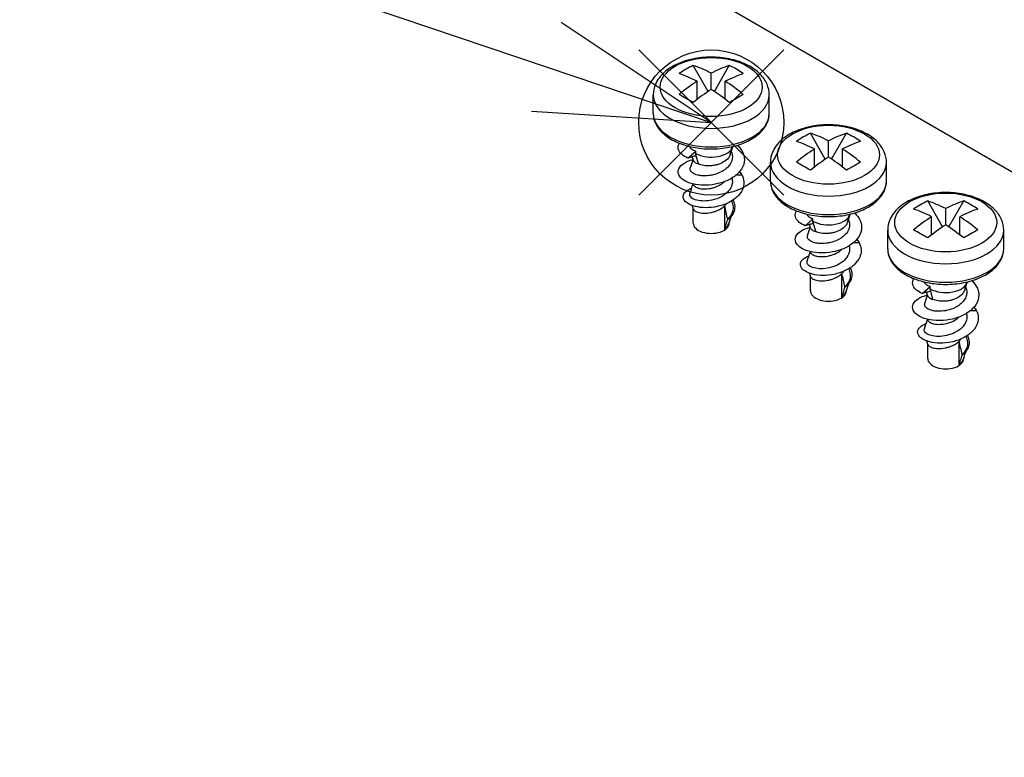
# Model space of a CAD drawing. Units: millimetres. Extents: x 0 to 2458, y -1 to 840.
# Drawn here: x 121 to 180, y 518 to 562 of the extents above; entities that cross this region are included whole.
import ezdxf

# ---------------------------------------------------------------- set-up
doc = ezdxf.new("R2010")
doc.units = ezdxf.units.MM
doc.header["$LTSCALE"] = 2
doc.layers.add('AM_5', color=3, linetype='Continuous', lineweight=25)
doc.layers.add('TK1', color=7, linetype='Continuous', lineweight=25)
doc.layers.add('AM_PAREF', color=4, linetype='Continuous', lineweight=25, plot=False)

# ---------------------------------------------------------------- blocks, each defined once
blk = doc.blocks.new('*S212')
at = {"layer": 'AM_PAREF', "color": 4}
for p, q in [((158.374, 551.42), (167.124, 560.17)), ((158.374, 560.17), (167.124, 551.42))]:
    blk.add_line(p, q, dxfattribs=at)
blk.add_circle((162.749, 555.795), 4.375, dxfattribs=at)
blk = doc.blocks.new('*S228')
at = {"layer": 'AM_5', "color": 3}
blk.add_line((92.411, 579.521), (152.8, 559.151), dxfattribs=at)
at = {"layer": 'AM_5', "color": 3, "linetype": 'Continuous'}
for p, q in [((162.749, 555.795), (153.699, 561.817)), ((152.8, 559.151), (162.749, 555.795)), ((151.901, 556.485), (162.749, 555.795))]:
    blk.add_line(p, q, dxfattribs=at)

msp = doc.modelspace()

# ---------------------------------------------------------------- linework, layer by layer
at = {"layer": 'TK1'}
for p, q in [((242.016, 517.523), (126.757, 584.068)), ((162.558, 557.663), (161.663, 559.231)), ((162.941, 557.663), (163.835, 559.231)), ((162.749, 557.789), (162.749, 558.769)), ((161.901, 557.186), (161.901, 558.279)), ((163.598, 557.186), (163.598, 558.279)), ((159.249, 556.347), (159.249, 557.463)), ((166.249, 556.347), (166.249, 557.463)), ((169.629, 553.581), (168.734, 555.148)), ((170.012, 553.581), (170.906, 555.148)), ((163.896, 553.863), (164.05, 554.325)), ((168.972, 553.104), (168.972, 554.197)), ((169.82, 553.707), (169.82, 554.686)), ((170.669, 553.104), (170.669, 554.197)), ((161.335, 553.653), (161.812, 554.076)), ((161.812, 553.929), (161.812, 554.076)), ((161.849, 553.791), (161.812, 553.929)), ((161.982, 553.296), (161.849, 553.791)), ((163.954, 554.038), (163.982, 553.956)), ((166.32, 552.265), (166.32, 553.38)), ((173.32, 552.265), (173.32, 553.38)), ((164.605, 552.613), (164.237, 552.615)), ((161.664, 549.734), (161.664, 550.61)), ((163.562, 549.319), (163.562, 550.78)), ((176.7, 549.498), (175.805, 551.066)), ((176.891, 549.624), (176.891, 550.604)), ((177.083, 549.498), (177.977, 551.066)), ((168.406, 549.571), (168.883, 549.994)), ((168.883, 549.846), (168.883, 549.994)), ((170.967, 549.78), (171.121, 550.242)), ((176.043, 549.021), (176.043, 550.114)), ((177.74, 549.021), (177.74, 550.114)), ((163.834, 549.734), (163.834, 549.79)), ((168.92, 549.708), (168.883, 549.846)), ((169.053, 549.213), (168.92, 549.708)), ((171.025, 549.956), (171.053, 549.873)), ((173.391, 548.182), (173.391, 549.298)), ((180.391, 548.182), (180.391, 549.298)), ((171.676, 548.531), (171.308, 548.532)), ((168.735, 545.651), (168.735, 546.527)), ((170.633, 545.237), (170.633, 546.698)), ((175.477, 545.488), (175.954, 545.911)), ((175.954, 545.764), (175.954, 545.911)), ((178.038, 545.698), (178.192, 546.16)), ((178.096, 545.873), (178.124, 545.791)), ((170.905, 545.651), (170.905, 545.708)), ((175.991, 545.626), (175.954, 545.764)), ((176.124, 545.131), (175.991, 545.626)), ((178.747, 544.449), (178.379, 544.45)), ((175.806, 541.569), (175.806, 542.445)), ((177.704, 541.154), (177.704, 542.615)), ((177.976, 541.569), (177.976, 541.625))]:
    msp.add_line(p, q, dxfattribs=at)
for centre in [(162.749, 557.931), (169.82, 553.849), (176.891, 549.766)]:
    msp.add_ellipse(centre, major_axis=(3.076, 0), ratio=0.57735, dxfattribs=at)
for centre, major_axis, ratio, start_param, end_param in [((165.612, 551.322), (-4.304, 7.726), 0.816465, 6.227818, 6.363604), ((163.173, 549.972), (-5.246, 9.086), 0.57735, 5.555009, 5.702793), ((162.325, 549.972), (-5.246, -9.086), 0.57735, 3.721985, 3.869769), ((159.887, 551.322), (4.304, 7.726), 0.816465, 6.202767, 6.338553), ((162.325, 549.482), (5.246, -9.086), 0.57735, 2.413417, 2.5612), ((163.173, 549.482), (-5.246, -9.086), 0.57735, 3.721985, 3.869769), ((162.325, 549.972), (-5.246, -9.086), 0.57735, 3.984213, 4.131997), ((163.173, 549.482), (-5.246, -9.086), 0.57735, 3.984213, 4.131997), ((162.325, 549.482), (5.246, -9.086), 0.57735, 2.151189, 2.298972), ((163.173, 549.972), (-5.246, 9.086), 0.57735, 5.292781, 5.440565), ((162.749, 557.463), (3.5, 0), 0.57735, 3.141593, 6.283185), ((165.612, 554.627), (7.637, -4.461), 0.007232, 2.118401, 2.254188), ((159.887, 554.627), (-7.637, -4.461), 0.007232, 4.028998, 4.164784), ((162.749, 556.347), (3.5, 0), 0.57735, 3.141593, 6.283185), ((172.683, 547.239), (-4.304, 7.726), 0.816465, 6.227818, 6.363604), ((170.244, 545.889), (-5.246, 9.086), 0.57735, 5.555009, 5.702793), ((169.396, 545.889), (-5.246, -9.086), 0.57735, 3.721985, 3.869769), ((166.958, 547.239), (4.304, 7.726), 0.816465, 6.202767, 6.338553), ((162.749, 554.47), (1.325, 0), 0.57735, 3.926991, 6.12942), ((169.396, 545.4), (5.246, -9.086), 0.57735, 2.413417, 2.5612), ((169.396, 545.889), (-5.246, -9.086), 0.57735, 3.984213, 4.131997), ((170.244, 545.4), (-5.246, -9.086), 0.57735, 3.721985, 3.869769), ((170.244, 545.889), (-5.246, 9.086), 0.57735, 5.292781, 5.440565), ((170.244, 545.4), (-5.246, -9.086), 0.57735, 3.984213, 4.131997), ((169.396, 545.4), (5.246, -9.086), 0.57735, 2.151189, 2.298972), ((169.82, 553.38), (3.5, 0), 0.57735, 3.141593, 6.283185), ((172.683, 550.544), (7.637, -4.461), 0.007232, 2.118401, 2.254188), ((166.958, 550.544), (-7.637, -4.461), 0.007232, 4.028998, 4.164784), ((169.82, 552.265), (3.5, 0), 0.57735, 3.141593, 6.283185), ((179.754, 543.157), (-4.304, 7.726), 0.816465, 6.227818, 6.363604), ((177.315, 541.807), (-5.246, 9.086), 0.57735, 5.555009, 5.702793), ((176.467, 541.807), (-5.246, -9.086), 0.57735, 3.721985, 3.869769), ((174.029, 543.157), (4.304, 7.726), 0.816465, 6.202767, 6.338553), ((169.82, 550.387), (1.325, 0), 0.57735, 3.926991, 6.12942), ((176.467, 541.317), (5.246, -9.086), 0.57735, 2.413417, 2.5612), ((176.467, 541.807), (-5.246, -9.086), 0.57735, 3.984213, 4.131997), ((177.315, 541.317), (-5.246, -9.086), 0.57735, 3.721985, 3.869769), ((177.315, 541.807), (-5.246, 9.086), 0.57735, 5.292781, 5.440565), ((162.749, 549.734), (-1.085, 0), 0.57735, 0, 3.141593), ((177.315, 541.317), (-5.246, -9.086), 0.57735, 3.984213, 4.131997), ((176.467, 541.317), (5.246, -9.086), 0.57735, 2.151189, 2.298972), ((176.891, 549.298), (3.5, 0), 0.57735, 3.141593, 6.283185), ((179.754, 546.462), (7.637, -4.461), 0.007232, 2.118401, 2.254188), ((174.029, 546.462), (-7.637, -4.461), 0.007232, 4.028998, 4.164784), ((176.891, 548.182), (3.5, 0), 0.57735, 3.141593, 6.283185), ((176.891, 546.305), (1.325, 0), 0.57735, 3.926991, 6.12942), ((169.82, 545.651), (-1.085, 0), 0.57735, 0, 3.141593), ((176.891, 541.569), (-1.085, 0), 0.57735, 0, 3.141593)]:
    msp.add_ellipse(centre, major_axis=major_axis, ratio=ratio, start_param=start_param, end_param=end_param, dxfattribs=at)
for points, knots in [([(166.249, 557.463), (166.249, 557.685), (166.201, 557.905), (166.016, 558.331), (165.874, 558.532), (165.495, 558.918), (165.245, 559.095), (164.664, 559.397), (164.327, 559.517), (163.617, 559.682), (163.244, 559.728), (162.497, 559.744), (162.123, 559.715), (161.404, 559.583), (161.059, 559.48), (160.427, 559.201), (160.141, 559.025), (159.676, 558.604), (159.492, 558.363), (159.294, 557.891), (159.249, 557.677), (159.249, 557.463)], [0.785398, 0.785398, 0.785398, 0.785398, 1.030599, 1.030599, 1.300442, 1.300442, 1.623347, 1.623347, 1.972411, 1.972411, 2.319295, 2.319295, 2.663328, 2.663328, 3.009247, 3.009247, 3.358874, 3.358874, 3.689721, 3.689721, 3.926991, 3.926991, 3.926991, 3.926991]), ([(159.249, 556.347), (159.249, 556.13), (159.302, 555.914), (159.506, 555.497), (159.663, 555.299), (160.075, 554.93), (160.339, 554.763), (160.94, 554.488), (161.278, 554.381), (161.991, 554.237), (162.364, 554.201), (163.11, 554.199), (163.483, 554.234), (164.193, 554.374), (164.531, 554.478), (165.14, 554.751), (165.411, 554.92), (165.85, 555.31), (166.02, 555.532), (166.206, 555.957), (166.249, 556.152), (166.249, 556.347)], [3.926991, 3.926991, 3.926991, 3.926991, 4.202161, 4.202161, 4.499369, 4.499369, 4.827436, 4.827436, 5.162051, 5.162051, 5.494448, 5.494448, 5.825686, 5.825686, 6.158032, 6.158032, 6.492616, 6.492616, 6.82089, 6.82089, 7.068583, 7.068583, 7.068583, 7.068583]), ([(173.32, 553.38), (173.32, 553.602), (173.272, 553.823), (173.087, 554.248), (172.945, 554.449), (172.566, 554.836), (172.316, 555.012), (171.735, 555.314), (171.398, 555.434), (170.688, 555.6), (170.315, 555.645), (169.568, 555.661), (169.194, 555.632), (168.475, 555.501), (168.13, 555.398), (167.498, 555.119), (167.212, 554.942), (166.747, 554.522), (166.563, 554.28), (166.365, 553.809), (166.32, 553.595), (166.32, 553.38)], [0.785398, 0.785398, 0.785398, 0.785398, 1.030599, 1.030599, 1.300442, 1.300442, 1.623347, 1.623347, 1.972411, 1.972411, 2.319295, 2.319295, 2.663328, 2.663328, 3.009247, 3.009247, 3.358874, 3.358874, 3.689721, 3.689721, 3.926991, 3.926991, 3.926991, 3.926991]), ([(161.335, 553.653), (161.196, 553.711), (161.078, 553.78), (160.915, 553.916), (160.833, 554), (160.736, 554.228), (160.738, 554.352), (160.801, 554.497), (160.815, 554.521), (160.83, 554.545)], [-1.5986367, -1.5986367, -1.5986367, -1.5986367, -1.5389588, -1.5389588, -1.4940831, -1.4940831, -1.4453271, -1.4453271, -1.4347575, -1.4347575, -1.4347575, -1.4347575]), ([(164.321, 554.424), (164.36, 554.388), (164.395, 554.352), (164.541, 554.191), (164.658, 554.024), (164.762, 553.635), (164.759, 553.449), (164.638, 553.043), (164.504, 552.873), (164.247, 552.607), (164.063, 552.473), (163.64, 552.253), (163.401, 552.167), (162.96, 552.062), (162.686, 552.014), (162.102, 552.012), (161.853, 552.041), (161.381, 552.157), (161.207, 552.243), (160.968, 552.398), (160.845, 552.508), (160.737, 552.768), (160.738, 552.89), (160.853, 553.154), (160.982, 553.261), (161.232, 553.424), (161.42, 553.505), (161.655, 553.561)], [-1.07348, -1.07348, -1.07348, -1.07348, -1.0577135, -1.0577135, -0.9983842, -0.9983842, -0.9473206, -0.9473206, -0.8826778, -0.8826778, -0.7993245, -0.7993245, -0.7159712, -0.7159712, -0.6513284, -0.6513284, -0.6002648, -0.6002648, -0.5409356, -0.5409356, -0.480222, -0.480222, -0.4304147, -0.4304147, -0.3674408, -0.3674408, -0.2866685, -0.2866685, -0.2866685, -0.2866685]), ([(161.44, 554.352), (161.451, 554.325), (161.466, 554.299), (161.508, 554.247), (161.535, 554.222), (161.598, 554.174), (161.635, 554.152), (161.717, 554.111), (161.763, 554.093), (161.812, 554.076)], [0.00067746, 0.00067746, 0.00067746, 0.00067746, 0.02153907, 0.02153907, 0.04305699, 0.04305699, 0.06458258, 0.06458258, 0.08610513, 0.08610513, 0.08610513, 0.08610513]), ([(161.849, 553.791), (161.764, 553.768), (161.678, 553.745), (161.506, 553.699), (161.421, 553.676), (161.335, 553.653)], [-0.07531972, -0.07531972, -0.07531972, -0.07531972, -0.03766825, -0.03766825, -0.00003702, -0.00003702, -0.00003702, -0.00003702]), ([(163.982, 553.956), (164.013, 553.861), (164.029, 553.755), (164.012, 553.577), (163.996, 553.512), (163.935, 553.349), (163.868, 553.226), (163.69, 553.045), (163.629, 552.994), (163.499, 552.901), (163.429, 552.858), (163.16, 552.717), (162.981, 552.667), (162.786, 552.621), (162.703, 552.606), (162.457, 552.575), (162.296, 552.573), (162.076, 552.595), (162.005, 552.607), (161.81, 552.654), (161.702, 552.699), (161.584, 552.782), (161.553, 552.812), (161.481, 552.906), (161.466, 552.974), (161.485, 553.043), (161.486, 553.047), (161.487, 553.05)], [0.3002075, 0.3002075, 0.3002075, 0.3002075, 0.3380086, 0.3380086, 0.3597411, 0.3597411, 0.3940628, 0.3940628, 0.4088194, 0.4088194, 0.4231995, 0.4231995, 0.4615751, 0.4615751, 0.4896428, 0.4896428, 0.5458115, 0.5458115, 0.5746936, 0.5746936, 0.6312326, 0.6312326, 0.6597977, 0.6597977, 0.7170479, 0.7170479, 0.7197709, 0.7197709, 0.7197709, 0.7197709]), ([(163.896, 553.863), (163.873, 553.794), (163.836, 553.727), (163.709, 553.563), (163.606, 553.48), (163.392, 553.351), (163.261, 553.293), (163.035, 553.23), (162.964, 553.215), (162.818, 553.192), (162.745, 553.185), (162.54, 553.175), (162.411, 553.183), (162.235, 553.213), (162.18, 553.226), (162.075, 553.257), (162.026, 553.275), (161.982, 553.296)], [-0.2526136, -0.2526136, -0.2526136, -0.2526136, -0.2215126, -0.2215126, -0.1714045, -0.1714045, -0.1228358, -0.1228358, -0.1009789, -0.1009789, -0.0791169, -0.0791169, -0.0392128, -0.0392128, -0.0197655, -0.0197655, -0.000009, -0.000009, -0.000009, -0.000009]), ([(161.672, 553.508), (161.68, 553.486), (161.693, 553.463), (161.725, 553.427), (161.74, 553.413), (161.812, 553.358), (161.888, 553.322), (161.982, 553.296)], [-0.07514315, -0.07514315, -0.07514315, -0.07514315, -0.05478378, -0.05478378, -0.04113736, -0.04113736, -0.00003927, -0.00003927, -0.00003927, -0.00003927]), ([(164.605, 552.613), (164.666, 552.492), (164.703, 552.365), (164.725, 552.11), (164.71, 551.983), (164.632, 551.738), (164.551, 551.56), (164.226, 551.225), (164.047, 551.095), (163.636, 550.881), (163.404, 550.798), (162.851, 550.669), (162.597, 550.658), (162.187, 550.657), (161.971, 550.687), (161.624, 550.774), (161.455, 550.838), (161.235, 550.986), (161.126, 551.078), (161.044, 551.298), (161.05, 551.396), (161.146, 551.579), (161.234, 551.665), (161.426, 551.775), (161.498, 551.807), (161.568, 551.831)], [0.0000131, 0.0000131, 0.0000131, 0.0000131, 0.0558841, 0.0558841, 0.1114408, 0.1114408, 0.1653745, 0.1653745, 0.2065876, 0.2065876, 0.2478372, 0.2478372, 0.3016639, 0.3016639, 0.3916294, 0.3916294, 0.4787198, 0.4787198, 0.5319128, 0.5319128, 0.5722401, 0.5722401, 0.6118321, 0.6118321, 0.6340925, 0.6340925, 0.6340925, 0.6340925]), ([(163.997, 552.445), (164.003, 552.423), (164.008, 552.4), (164.027, 552.296), (164.028, 552.214), (163.999, 552.011), (163.952, 551.882), (163.783, 551.636), (163.671, 551.527), (163.385, 551.325), (163.224, 551.25), (162.869, 551.121), (162.688, 551.091), (162.393, 551.056), (162.228, 551.056), (161.951, 551.089), (161.814, 551.119), (161.627, 551.206), (161.535, 551.261), (161.452, 551.398), (161.444, 551.457), (161.463, 551.515)], [0.0234772, 0.0234772, 0.0234772, 0.0234772, 0.0325733, 0.0325733, 0.0652108, 0.0652108, 0.1133688, 0.1133688, 0.1586278, 0.1586278, 0.2103814, 0.2103814, 0.2865186, 0.2865186, 0.394476, 0.394476, 0.4869076, 0.4869076, 0.5436443, 0.5436443, 0.5833912, 0.5833912, 0.5833912, 0.5833912]), ([(161.672, 552.047), (161.681, 552.02), (161.698, 551.991), (161.781, 551.914), (161.858, 551.872), (161.981, 551.834), (162.007, 551.828), (162.151, 551.795), (162.28, 551.788), (162.523, 551.795), (162.663, 551.81), (162.889, 551.868), (162.96, 551.89), (163.125, 551.952), (163.27, 552.014), (163.464, 552.155), (163.507, 552.19), (163.546, 552.227)], [-0.7510803, -0.7510803, -0.7510803, -0.7510803, -0.6773706, -0.6773706, -0.5633653, -0.5633653, -0.5351652, -0.5351652, -0.4127093, -0.4127093, -0.298942, -0.298942, -0.2453729, -0.2453729, -0.1730441, -0.1730441, -0.1508807, -0.1508807, -0.1508807, -0.1508807]), ([(166.32, 552.265), (166.32, 552.048), (166.373, 551.832), (166.577, 551.415), (166.734, 551.216), (167.146, 550.847), (167.41, 550.681), (168.011, 550.406), (168.349, 550.299), (169.062, 550.155), (169.435, 550.118), (170.181, 550.117), (170.554, 550.152), (171.264, 550.291), (171.602, 550.396), (172.211, 550.669), (172.482, 550.838), (172.921, 551.228), (173.091, 551.449), (173.277, 551.875), (173.32, 552.07), (173.32, 552.265)], [3.926991, 3.926991, 3.926991, 3.926991, 4.202161, 4.202161, 4.499369, 4.499369, 4.827436, 4.827436, 5.162051, 5.162051, 5.494448, 5.494448, 5.825686, 5.825686, 6.158032, 6.158032, 6.492616, 6.492616, 6.82089, 6.82089, 7.068583, 7.068583, 7.068583, 7.068583]), ([(180.391, 549.298), (180.391, 549.52), (180.343, 549.74), (180.158, 550.166), (180.016, 550.367), (179.637, 550.753), (179.387, 550.93), (178.806, 551.232), (178.469, 551.352), (177.759, 551.517), (177.386, 551.563), (176.639, 551.579), (176.265, 551.55), (175.546, 551.418), (175.201, 551.315), (174.569, 551.036), (174.283, 550.86), (173.818, 550.439), (173.634, 550.198), (173.437, 549.726), (173.391, 549.513), (173.391, 549.298)], [0.785398, 0.785398, 0.785398, 0.785398, 1.030599, 1.030599, 1.300442, 1.300442, 1.623347, 1.623347, 1.972411, 1.972411, 2.319295, 2.319295, 2.663328, 2.663328, 3.009247, 3.009247, 3.358874, 3.358874, 3.689721, 3.689721, 3.926991, 3.926991, 3.926991, 3.926991]), ([(161.672, 550.586), (161.681, 550.558), (161.699, 550.53), (161.749, 550.48), (161.78, 550.458), (161.854, 550.417), (161.898, 550.399), (162.045, 550.352), (162.163, 550.334), (162.428, 550.325), (162.571, 550.337), (162.79, 550.38), (162.862, 550.398), (162.994, 550.44), (163.053, 550.462), (163.197, 550.524), (163.279, 550.568), (163.432, 550.666), (163.501, 550.721), (163.562, 550.781)], [-0.2582441, -0.2582441, -0.2582441, -0.2582441, -0.2337779, -0.2337779, -0.2112826, -0.2112826, -0.1887394, -0.1887394, -0.143687, -0.143687, -0.0983783, -0.0983783, -0.0758995, -0.0758995, -0.057017, -0.057017, -0.028522, -0.028522, -0.0000249, -0.0000249, -0.0000249, -0.0000249]), ([(163.74, 549.965), (163.71, 550.101), (163.681, 550.237), (163.621, 550.508), (163.592, 550.644), (163.562, 550.781)], [-0.09191474, -0.09191474, -0.09191474, -0.09191474, -0.04596378, -0.04596378, -0.00002574, -0.00002574, -0.00002574, -0.00002574]), ([(164.025, 550.903), (164.034, 550.877), (164.041, 550.852), (164.079, 550.684), (164.07, 550.549), (164.011, 550.344), (163.974, 550.263), (163.875, 550.108), (163.813, 550.034), (163.74, 549.965)], [1.0574457, 1.0574457, 1.0574457, 1.0574457, 1.0663897, 1.0663897, 1.1157777, 1.1157777, 1.1497686, 1.1497686, 1.1837631, 1.1837631, 1.1837631, 1.1837631]), ([(164.053, 551.112), (164.098, 551.03), (164.131, 550.945), (164.186, 550.679), (164.153, 550.535), (164.094, 550.356), (164.048, 550.267), (163.924, 550.099), (163.848, 550.02), (163.76, 549.948)], [0.9360977, 0.9360977, 0.9360977, 0.9360977, 0.9594067, 0.9594067, 1.0081177, 1.0081177, 1.0594965, 1.0594965, 1.1097961, 1.1097961, 1.1097961, 1.1097961]), ([(168.406, 549.571), (168.267, 549.628), (168.149, 549.698), (167.986, 549.833), (167.905, 549.917), (167.807, 550.145), (167.809, 550.27), (167.872, 550.414), (167.886, 550.439), (167.901, 550.462)], [-1.5986367, -1.5986367, -1.5986367, -1.5986367, -1.5389588, -1.5389588, -1.4940831, -1.4940831, -1.4453271, -1.4453271, -1.4347575, -1.4347575, -1.4347575, -1.4347575]), ([(171.393, 550.341), (171.432, 550.305), (171.466, 550.27), (171.612, 550.109), (171.729, 549.941), (171.834, 549.552), (171.83, 549.367), (171.709, 548.96), (171.575, 548.79), (171.318, 548.525), (171.134, 548.39), (170.711, 548.17), (170.472, 548.084), (170.031, 547.979), (169.757, 547.931), (169.173, 547.93), (168.925, 547.958), (168.452, 548.074), (168.278, 548.16), (168.039, 548.316), (167.916, 548.426), (167.808, 548.685), (167.809, 548.808), (167.924, 549.072), (168.053, 549.179), (168.303, 549.341), (168.491, 549.423), (168.726, 549.479)], [-1.07348, -1.07348, -1.07348, -1.07348, -1.0577135, -1.0577135, -0.9983842, -0.9983842, -0.9473206, -0.9473206, -0.8826778, -0.8826778, -0.7993245, -0.7993245, -0.7159712, -0.7159712, -0.6513284, -0.6513284, -0.6002648, -0.6002648, -0.5409356, -0.5409356, -0.480222, -0.480222, -0.4304147, -0.4304147, -0.3674408, -0.3674408, -0.2866685, -0.2866685, -0.2866685, -0.2866685]), ([(168.511, 550.27), (168.522, 550.243), (168.537, 550.217), (168.579, 550.165), (168.606, 550.14), (168.669, 550.092), (168.706, 550.07), (168.788, 550.029), (168.834, 550.01), (168.883, 549.994)], [0.00067746, 0.00067746, 0.00067746, 0.00067746, 0.02153907, 0.02153907, 0.04305699, 0.04305699, 0.06458258, 0.06458258, 0.08610513, 0.08610513, 0.08610513, 0.08610513]), ([(163.562, 549.319), (163.592, 549.425), (163.621, 549.53), (163.681, 549.742), (163.71, 549.847), (163.74, 549.953)], [-0.09189599, -0.09189599, -0.09189599, -0.09189599, -0.04595802, -0.04595802, -0.00000695, -0.00000695, -0.00000695, -0.00000695]), ([(163.562, 549.319), (163.603, 549.359), (163.64, 549.402), (163.705, 549.489), (163.733, 549.534), (163.772, 549.613), (163.786, 549.646), (163.797, 549.68)], [-0.70616041, -0.70616041, -0.70616041, -0.70616041, -0.68689488, -0.68689488, -0.66766255, -0.66766255, -0.6542268, -0.6542268, -0.6542268, -0.6542268]), ([(163.76, 549.948), (163.757, 549.951), (163.754, 549.954), (163.747, 549.959), (163.744, 549.962), (163.74, 549.965)], [-0.002809969, -0.002809969, -0.002809969, -0.002809969, -0.001410262, -0.001410262, -0.000001079, -0.000001079, -0.000001079, -0.000001079]), ([(163.74, 549.953), (163.744, 549.952), (163.747, 549.951), (163.754, 549.95), (163.757, 549.949), (163.76, 549.948)], [-0.002817577, -0.002817577, -0.002817577, -0.002817577, -0.001408445, -0.001408445, -0.000008897, -0.000008897, -0.000008897, -0.000008897]), ([(168.92, 549.708), (168.835, 549.685), (168.749, 549.662), (168.577, 549.617), (168.492, 549.594), (168.406, 549.571)], [-0.07531972, -0.07531972, -0.07531972, -0.07531972, -0.03766825, -0.03766825, -0.00003702, -0.00003702, -0.00003702, -0.00003702]), ([(171.053, 549.873), (171.084, 549.779), (171.101, 549.673), (171.083, 549.494), (171.067, 549.43), (171.006, 549.267), (170.939, 549.144), (170.761, 548.963), (170.7, 548.912), (170.57, 548.818), (170.5, 548.776), (170.231, 548.635), (170.052, 548.585), (169.857, 548.538), (169.774, 548.523), (169.528, 548.492), (169.367, 548.491), (169.147, 548.513), (169.076, 548.524), (168.881, 548.571), (168.773, 548.617), (168.655, 548.699), (168.624, 548.729), (168.552, 548.823), (168.537, 548.892), (168.556, 548.961), (168.557, 548.964), (168.558, 548.967)], [0.3002075, 0.3002075, 0.3002075, 0.3002075, 0.3380086, 0.3380086, 0.3597411, 0.3597411, 0.3940628, 0.3940628, 0.4088194, 0.4088194, 0.4231995, 0.4231995, 0.4615751, 0.4615751, 0.4896428, 0.4896428, 0.5458115, 0.5458115, 0.5746936, 0.5746936, 0.6312326, 0.6312326, 0.6597977, 0.6597977, 0.7170479, 0.7170479, 0.7197709, 0.7197709, 0.7197709, 0.7197709]), ([(168.743, 549.426), (168.751, 549.403), (168.764, 549.381), (168.796, 549.344), (168.811, 549.33), (168.883, 549.276), (168.959, 549.239), (169.053, 549.213)], [-0.07514315, -0.07514315, -0.07514315, -0.07514315, -0.05478378, -0.05478378, -0.04113736, -0.04113736, -0.00003927, -0.00003927, -0.00003927, -0.00003927]), ([(170.967, 549.78), (170.944, 549.712), (170.907, 549.645), (170.78, 549.48), (170.677, 549.397), (170.463, 549.269), (170.332, 549.211), (170.107, 549.148), (170.035, 549.132), (169.889, 549.109), (169.816, 549.102), (169.611, 549.093), (169.482, 549.1), (169.306, 549.13), (169.251, 549.143), (169.146, 549.174), (169.098, 549.193), (169.053, 549.213)], [-0.2526136, -0.2526136, -0.2526136, -0.2526136, -0.2215126, -0.2215126, -0.1714045, -0.1714045, -0.1228358, -0.1228358, -0.1009789, -0.1009789, -0.0791169, -0.0791169, -0.0392128, -0.0392128, -0.0197655, -0.0197655, -0.000009, -0.000009, -0.000009, -0.000009]), ([(171.676, 548.531), (171.737, 548.409), (171.774, 548.282), (171.796, 548.027), (171.781, 547.901), (171.703, 547.655), (171.623, 547.478), (171.298, 547.142), (171.118, 547.012), (170.707, 546.799), (170.475, 546.716), (169.922, 546.587), (169.668, 546.576), (169.258, 546.574), (169.042, 546.605), (168.695, 546.691), (168.526, 546.756), (168.306, 546.904), (168.198, 546.995), (168.115, 547.215), (168.121, 547.314), (168.217, 547.497), (168.305, 547.582), (168.497, 547.693), (168.569, 547.724), (168.639, 547.749)], [0.0000131, 0.0000131, 0.0000131, 0.0000131, 0.0558841, 0.0558841, 0.1114408, 0.1114408, 0.1653745, 0.1653745, 0.2065876, 0.2065876, 0.2478372, 0.2478372, 0.3016639, 0.3016639, 0.3916294, 0.3916294, 0.4787198, 0.4787198, 0.5319128, 0.5319128, 0.5722401, 0.5722401, 0.6118321, 0.6118321, 0.6340925, 0.6340925, 0.6340925, 0.6340925]), ([(171.068, 548.363), (171.074, 548.34), (171.079, 548.317), (171.098, 548.213), (171.099, 548.131), (171.07, 547.928), (171.023, 547.8), (170.854, 547.554), (170.742, 547.444), (170.457, 547.242), (170.295, 547.167), (169.94, 547.039), (169.759, 547.008), (169.464, 546.973), (169.299, 546.973), (169.022, 547.006), (168.885, 547.037), (168.698, 547.124), (168.606, 547.179), (168.523, 547.315), (168.515, 547.375), (168.534, 547.433)], [0.0234772, 0.0234772, 0.0234772, 0.0234772, 0.0325733, 0.0325733, 0.0652108, 0.0652108, 0.1133688, 0.1133688, 0.1586278, 0.1586278, 0.2103814, 0.2103814, 0.2865186, 0.2865186, 0.394476, 0.394476, 0.4869076, 0.4869076, 0.5436443, 0.5436443, 0.5833912, 0.5833912, 0.5833912, 0.5833912]), ([(168.743, 547.964), (168.752, 547.938), (168.769, 547.909), (168.852, 547.831), (168.929, 547.79), (169.052, 547.752), (169.078, 547.745), (169.222, 547.713), (169.351, 547.705), (169.594, 547.713), (169.734, 547.728), (169.96, 547.785), (170.031, 547.808), (170.196, 547.87), (170.341, 547.931), (170.535, 548.072), (170.578, 548.108), (170.617, 548.145)], [-0.7510803, -0.7510803, -0.7510803, -0.7510803, -0.6773706, -0.6773706, -0.5633653, -0.5633653, -0.5351652, -0.5351652, -0.4127093, -0.4127093, -0.298942, -0.298942, -0.2453729, -0.2453729, -0.1730441, -0.1730441, -0.1508807, -0.1508807, -0.1508807, -0.1508807]), ([(173.391, 548.182), (173.391, 547.965), (173.444, 547.749), (173.648, 547.332), (173.805, 547.134), (174.217, 546.765), (174.481, 546.598), (175.082, 546.323), (175.42, 546.216), (176.133, 546.073), (176.506, 546.036), (177.252, 546.034), (177.625, 546.069), (178.335, 546.209), (178.673, 546.313), (179.282, 546.586), (179.553, 546.755), (179.992, 547.145), (180.162, 547.367), (180.349, 547.792), (180.391, 547.987), (180.391, 548.182)], [3.926991, 3.926991, 3.926991, 3.926991, 4.202161, 4.202161, 4.499369, 4.499369, 4.827436, 4.827436, 5.162051, 5.162051, 5.494448, 5.494448, 5.825686, 5.825686, 6.158032, 6.158032, 6.492616, 6.492616, 6.82089, 6.82089, 7.068583, 7.068583, 7.068583, 7.068583]), ([(171.124, 547.029), (171.169, 546.948), (171.202, 546.863), (171.258, 546.597), (171.224, 546.452), (171.165, 546.273), (171.119, 546.184), (170.995, 546.016), (170.919, 545.938), (170.832, 545.866)], [0.9360977, 0.9360977, 0.9360977, 0.9360977, 0.9594067, 0.9594067, 1.0081177, 1.0081177, 1.0594965, 1.0594965, 1.1097961, 1.1097961, 1.1097961, 1.1097961]), ([(168.743, 546.503), (168.752, 546.475), (168.77, 546.448), (168.82, 546.398), (168.851, 546.376), (168.926, 546.335), (168.969, 546.316), (169.116, 546.27), (169.234, 546.251), (169.499, 546.242), (169.642, 546.255), (169.861, 546.298), (169.933, 546.316), (170.065, 546.358), (170.124, 546.38), (170.268, 546.442), (170.35, 546.485), (170.503, 546.584), (170.572, 546.639), (170.633, 546.698)], [-0.2582441, -0.2582441, -0.2582441, -0.2582441, -0.2337779, -0.2337779, -0.2112826, -0.2112826, -0.1887394, -0.1887394, -0.143687, -0.143687, -0.0983783, -0.0983783, -0.0758995, -0.0758995, -0.057017, -0.057017, -0.028522, -0.028522, -0.0000249, -0.0000249, -0.0000249, -0.0000249]), ([(170.811, 545.882), (170.781, 546.018), (170.752, 546.154), (170.692, 546.426), (170.663, 546.562), (170.633, 546.698)], [-0.09191474, -0.09191474, -0.09191474, -0.09191474, -0.04596378, -0.04596378, -0.00002574, -0.00002574, -0.00002574, -0.00002574]), ([(171.096, 546.82), (171.105, 546.795), (171.112, 546.769), (171.15, 546.602), (171.141, 546.466), (171.083, 546.262), (171.045, 546.181), (170.946, 546.025), (170.884, 545.951), (170.811, 545.882)], [1.0574457, 1.0574457, 1.0574457, 1.0574457, 1.0663897, 1.0663897, 1.1157777, 1.1157777, 1.1497686, 1.1497686, 1.1837631, 1.1837631, 1.1837631, 1.1837631]), ([(170.633, 545.237), (170.663, 545.342), (170.692, 545.448), (170.752, 545.659), (170.781, 545.765), (170.811, 545.87)], [-0.09189599, -0.09189599, -0.09189599, -0.09189599, -0.04595802, -0.04595802, -0.00000695, -0.00000695, -0.00000695, -0.00000695]), ([(170.832, 545.866), (170.828, 545.869), (170.825, 545.871), (170.818, 545.877), (170.815, 545.879), (170.811, 545.882)], [-0.002809969, -0.002809969, -0.002809969, -0.002809969, -0.001410262, -0.001410262, -0.000001079, -0.000001079, -0.000001079, -0.000001079]), ([(170.811, 545.87), (170.815, 545.87), (170.818, 545.869), (170.825, 545.867), (170.828, 545.867), (170.832, 545.866)], [-0.002817577, -0.002817577, -0.002817577, -0.002817577, -0.001408445, -0.001408445, -0.000008897, -0.000008897, -0.000008897, -0.000008897]), ([(175.477, 545.488), (175.338, 545.546), (175.22, 545.615), (175.057, 545.751), (174.976, 545.835), (174.879, 546.063), (174.88, 546.187), (174.944, 546.332), (174.957, 546.356), (174.972, 546.38)], [-1.5986367, -1.5986367, -1.5986367, -1.5986367, -1.5389588, -1.5389588, -1.4940831, -1.4940831, -1.4453271, -1.4453271, -1.4347575, -1.4347575, -1.4347575, -1.4347575]), ([(178.464, 546.259), (178.503, 546.223), (178.537, 546.188), (178.683, 546.026), (178.8, 545.859), (178.905, 545.47), (178.901, 545.284), (178.78, 544.878), (178.646, 544.708), (178.389, 544.442), (178.205, 544.308), (177.782, 544.088), (177.543, 544.002), (177.102, 543.897), (176.828, 543.849), (176.244, 543.847), (175.996, 543.876), (175.523, 543.992), (175.349, 544.078), (175.111, 544.233), (174.987, 544.343), (174.879, 544.603), (174.88, 544.725), (174.995, 544.989), (175.124, 545.097), (175.374, 545.259), (175.562, 545.34), (175.797, 545.396)], [-1.07348, -1.07348, -1.07348, -1.07348, -1.0577135, -1.0577135, -0.9983842, -0.9983842, -0.9473206, -0.9473206, -0.8826778, -0.8826778, -0.7993245, -0.7993245, -0.7159712, -0.7159712, -0.6513284, -0.6513284, -0.6002648, -0.6002648, -0.5409356, -0.5409356, -0.480222, -0.480222, -0.4304147, -0.4304147, -0.3674408, -0.3674408, -0.2866685, -0.2866685, -0.2866685, -0.2866685]), ([(175.582, 546.187), (175.593, 546.161), (175.609, 546.134), (175.651, 546.083), (175.677, 546.057), (175.74, 546.01), (175.777, 545.987), (175.859, 545.946), (175.905, 545.928), (175.954, 545.911)], [0.00067746, 0.00067746, 0.00067746, 0.00067746, 0.02153907, 0.02153907, 0.04305699, 0.04305699, 0.06458258, 0.06458258, 0.08610513, 0.08610513, 0.08610513, 0.08610513]), ([(170.633, 545.237), (170.674, 545.277), (170.711, 545.319), (170.776, 545.407), (170.804, 545.452), (170.844, 545.531), (170.857, 545.564), (170.868, 545.597)], [-0.70616041, -0.70616041, -0.70616041, -0.70616041, -0.68689488, -0.68689488, -0.66766255, -0.66766255, -0.6542268, -0.6542268, -0.6542268, -0.6542268]), ([(175.991, 545.626), (175.906, 545.603), (175.82, 545.58), (175.649, 545.534), (175.563, 545.511), (175.477, 545.488)], [-0.07531972, -0.07531972, -0.07531972, -0.07531972, -0.03766825, -0.03766825, -0.00003702, -0.00003702, -0.00003702, -0.00003702]), ([(178.124, 545.791), (178.155, 545.696), (178.172, 545.59), (178.154, 545.412), (178.138, 545.347), (178.077, 545.184), (178.01, 545.061), (177.832, 544.88), (177.771, 544.829), (177.641, 544.736), (177.572, 544.693), (177.302, 544.552), (177.123, 544.502), (176.928, 544.456), (176.845, 544.441), (176.599, 544.41), (176.438, 544.408), (176.218, 544.43), (176.147, 544.442), (175.952, 544.489), (175.844, 544.534), (175.726, 544.617), (175.695, 544.647), (175.623, 544.741), (175.608, 544.809), (175.627, 544.878), (175.628, 544.882), (175.629, 544.885)], [0.3002075, 0.3002075, 0.3002075, 0.3002075, 0.3380086, 0.3380086, 0.3597411, 0.3597411, 0.3940628, 0.3940628, 0.4088194, 0.4088194, 0.4231995, 0.4231995, 0.4615751, 0.4615751, 0.4896428, 0.4896428, 0.5458115, 0.5458115, 0.5746936, 0.5746936, 0.6312326, 0.6312326, 0.6597977, 0.6597977, 0.7170479, 0.7170479, 0.7197709, 0.7197709, 0.7197709, 0.7197709]), ([(175.815, 545.343), (175.822, 545.321), (175.835, 545.298), (175.867, 545.262), (175.882, 545.248), (175.954, 545.193), (176.03, 545.157), (176.124, 545.131)], [-0.07514315, -0.07514315, -0.07514315, -0.07514315, -0.05478378, -0.05478378, -0.04113736, -0.04113736, -0.00003927, -0.00003927, -0.00003927, -0.00003927]), ([(178.038, 545.698), (178.015, 545.629), (177.978, 545.562), (177.851, 545.398), (177.748, 545.315), (177.534, 545.186), (177.403, 545.128), (177.178, 545.065), (177.106, 545.05), (176.96, 545.027), (176.887, 545.02), (176.682, 545.011), (176.553, 545.018), (176.377, 545.048), (176.322, 545.061), (176.217, 545.092), (176.169, 545.11), (176.124, 545.131)], [-0.2526136, -0.2526136, -0.2526136, -0.2526136, -0.2215126, -0.2215126, -0.1714045, -0.1714045, -0.1228358, -0.1228358, -0.1009789, -0.1009789, -0.0791169, -0.0791169, -0.0392128, -0.0392128, -0.0197655, -0.0197655, -0.000009, -0.000009, -0.000009, -0.000009]), ([(178.747, 544.448), (178.808, 544.327), (178.845, 544.2), (178.867, 543.945), (178.852, 543.819), (178.774, 543.573), (178.694, 543.395), (178.369, 543.06), (178.189, 542.93), (177.778, 542.716), (177.547, 542.633), (176.993, 542.504), (176.739, 542.494), (176.329, 542.492), (176.113, 542.522), (175.766, 542.609), (175.597, 542.673), (175.377, 542.821), (175.269, 542.913), (175.186, 543.133), (175.192, 543.231), (175.288, 543.415), (175.376, 543.5), (175.568, 543.61), (175.641, 543.642), (175.71, 543.666)], [0.0000131, 0.0000131, 0.0000131, 0.0000131, 0.0558841, 0.0558841, 0.1114408, 0.1114408, 0.1653745, 0.1653745, 0.2065876, 0.2065876, 0.2478372, 0.2478372, 0.3016639, 0.3016639, 0.3916294, 0.3916294, 0.4787198, 0.4787198, 0.5319128, 0.5319128, 0.5722401, 0.5722401, 0.6118321, 0.6118321, 0.6340925, 0.6340925, 0.6340925, 0.6340925]), ([(178.139, 544.28), (178.145, 544.258), (178.15, 544.235), (178.169, 544.131), (178.17, 544.049), (178.141, 543.846), (178.094, 543.717), (177.925, 543.471), (177.813, 543.362), (177.528, 543.16), (177.367, 543.085), (177.011, 542.956), (176.83, 542.926), (176.535, 542.891), (176.37, 542.891), (176.093, 542.924), (175.956, 542.954), (175.769, 543.041), (175.677, 543.096), (175.594, 543.233), (175.586, 543.292), (175.605, 543.35)], [0.0234772, 0.0234772, 0.0234772, 0.0234772, 0.0325733, 0.0325733, 0.0652108, 0.0652108, 0.1133688, 0.1133688, 0.1586278, 0.1586278, 0.2103814, 0.2103814, 0.2865186, 0.2865186, 0.394476, 0.394476, 0.4869076, 0.4869076, 0.5436443, 0.5436443, 0.5833912, 0.5833912, 0.5833912, 0.5833912]), ([(175.814, 543.882), (175.823, 543.855), (175.84, 543.826), (175.923, 543.749), (176, 543.707), (176.123, 543.669), (176.149, 543.663), (176.293, 543.63), (176.422, 543.623), (176.666, 543.63), (176.805, 543.645), (177.031, 543.703), (177.102, 543.725), (177.267, 543.787), (177.412, 543.849), (177.606, 543.99), (177.649, 544.025), (177.688, 544.062)], [-0.7510803, -0.7510803, -0.7510803, -0.7510803, -0.6773706, -0.6773706, -0.5633653, -0.5633653, -0.5351652, -0.5351652, -0.4127093, -0.4127093, -0.298942, -0.298942, -0.2453729, -0.2453729, -0.1730441, -0.1730441, -0.1508807, -0.1508807, -0.1508807, -0.1508807]), ([(178.195, 542.947), (178.24, 542.865), (178.273, 542.781), (178.329, 542.514), (178.295, 542.37), (178.236, 542.191), (178.19, 542.102), (178.066, 541.934), (177.99, 541.855), (177.903, 541.783)], [0.9360977, 0.9360977, 0.9360977, 0.9360977, 0.9594067, 0.9594067, 1.0081177, 1.0081177, 1.0594965, 1.0594965, 1.1097961, 1.1097961, 1.1097961, 1.1097961]), ([(175.814, 542.421), (175.824, 542.393), (175.841, 542.365), (175.891, 542.315), (175.922, 542.293), (175.997, 542.252), (176.04, 542.234), (176.187, 542.187), (176.305, 542.169), (176.57, 542.16), (176.713, 542.172), (176.932, 542.215), (177.004, 542.233), (177.136, 542.275), (177.195, 542.297), (177.339, 542.36), (177.421, 542.403), (177.574, 542.501), (177.643, 542.556), (177.704, 542.616)], [-0.2582441, -0.2582441, -0.2582441, -0.2582441, -0.2337779, -0.2337779, -0.2112826, -0.2112826, -0.1887394, -0.1887394, -0.143687, -0.143687, -0.0983783, -0.0983783, -0.0758995, -0.0758995, -0.057017, -0.057017, -0.028522, -0.028522, -0.0000249, -0.0000249, -0.0000249, -0.0000249]), ([(177.882, 541.8), (177.853, 541.936), (177.823, 542.072), (177.763, 542.344), (177.734, 542.479), (177.704, 542.616)], [-0.09191474, -0.09191474, -0.09191474, -0.09191474, -0.04596378, -0.04596378, -0.00002574, -0.00002574, -0.00002574, -0.00002574]), ([(178.167, 542.738), (178.176, 542.712), (178.183, 542.687), (178.222, 542.519), (178.212, 542.384), (178.154, 542.179), (178.116, 542.098), (178.017, 541.943), (177.955, 541.869), (177.882, 541.8)], [1.0574457, 1.0574457, 1.0574457, 1.0574457, 1.0663897, 1.0663897, 1.1157777, 1.1157777, 1.1497686, 1.1497686, 1.1837631, 1.1837631, 1.1837631, 1.1837631]), ([(177.704, 541.154), (177.734, 541.26), (177.763, 541.365), (177.823, 541.577), (177.853, 541.682), (177.882, 541.788)], [-0.09189599, -0.09189599, -0.09189599, -0.09189599, -0.04595802, -0.04595802, -0.00000695, -0.00000695, -0.00000695, -0.00000695]), ([(177.903, 541.783), (177.899, 541.786), (177.896, 541.789), (177.889, 541.794), (177.886, 541.797), (177.882, 541.8)], [-0.002809969, -0.002809969, -0.002809969, -0.002809969, -0.001410262, -0.001410262, -0.000001079, -0.000001079, -0.000001079, -0.000001079]), ([(177.882, 541.788), (177.886, 541.787), (177.889, 541.786), (177.896, 541.785), (177.899, 541.784), (177.903, 541.783)], [-0.002817577, -0.002817577, -0.002817577, -0.002817577, -0.001408445, -0.001408445, -0.000008897, -0.000008897, -0.000008897, -0.000008897]), ([(177.704, 541.154), (177.745, 541.194), (177.782, 541.237), (177.847, 541.324), (177.875, 541.369), (177.915, 541.448), (177.928, 541.481), (177.939, 541.515)], [-0.70616041, -0.70616041, -0.70616041, -0.70616041, -0.68689488, -0.68689488, -0.66766255, -0.66766255, -0.6542268, -0.6542268, -0.6542268, -0.6542268])]:
    msp.add_open_spline(points, degree=3, knots=knots, dxfattribs=at)
for points in [[(161.487, 553.05), (161.544, 553.219), (161.6, 553.388), (161.656, 553.556)], [(161.672, 553.508), (161.648, 553.58), (161.624, 553.652), (161.6, 553.724)], [(164.454, 552.825), (164.512, 552.757), (164.563, 552.686), (164.605, 552.613)], [(161.463, 551.515), (161.527, 551.707), (161.591, 551.898), (161.655, 552.09)], [(161.672, 552.047), (161.668, 552.061), (161.663, 552.075), (161.658, 552.089)], [(161.672, 550.586), (161.649, 550.654), (161.627, 550.721), (161.604, 550.789)], [(163.674, 550.909), (163.641, 550.864), (163.604, 550.821), (163.562, 550.781)], [(163.972, 551.061), (163.99, 551.008), (164.008, 550.955), (164.025, 550.903)], [(163.949, 550.135), (163.899, 549.984), (163.848, 549.832), (163.797, 549.68)], [(168.558, 548.967), (168.615, 549.136), (168.671, 549.305), (168.727, 549.474)], [(168.743, 549.426), (168.719, 549.498), (168.695, 549.57), (168.671, 549.642)], [(171.525, 548.743), (171.584, 548.675), (171.634, 548.604), (171.676, 548.531)], [(168.534, 547.433), (168.598, 547.624), (168.662, 547.816), (168.726, 548.007)], [(168.743, 547.964), (168.739, 547.978), (168.734, 547.992), (168.729, 548.006)], [(168.743, 546.504), (168.721, 546.571), (168.698, 546.639), (168.676, 546.706)], [(170.745, 546.826), (170.712, 546.782), (170.675, 546.739), (170.633, 546.698)], [(171.043, 546.979), (171.061, 546.926), (171.079, 546.873), (171.096, 546.82)], [(171.02, 546.053), (170.97, 545.901), (170.919, 545.749), (170.868, 545.597)], [(175.629, 544.885), (175.686, 545.054), (175.742, 545.223), (175.798, 545.391)], [(175.815, 545.343), (175.791, 545.415), (175.767, 545.487), (175.743, 545.559)], [(178.596, 544.66), (178.655, 544.592), (178.705, 544.521), (178.747, 544.449)], [(175.605, 543.35), (175.669, 543.542), (175.733, 543.733), (175.797, 543.925)], [(175.814, 543.882), (175.81, 543.896), (175.805, 543.91), (175.801, 543.924)], [(178.115, 542.896), (178.132, 542.843), (178.15, 542.79), (178.167, 542.738)], [(175.814, 542.421), (175.792, 542.489), (175.769, 542.556), (175.747, 542.624)], [(177.816, 542.744), (177.783, 542.699), (177.746, 542.656), (177.704, 542.616)], [(178.091, 541.97), (178.041, 541.819), (177.99, 541.667), (177.939, 541.515)]]:
    msp.add_open_spline(points, degree=3, dxfattribs=at)

# ---------------------------------------------------------------- block references
at = {"layer": 'AM_5'}
msp.add_blockref('*S228', (0, 0), dxfattribs=at)
at = {"layer": 'AM_PAREF'}
msp.add_blockref('*S212', (0, 0), dxfattribs=at)

doc.saveas('drawing.dxf')
